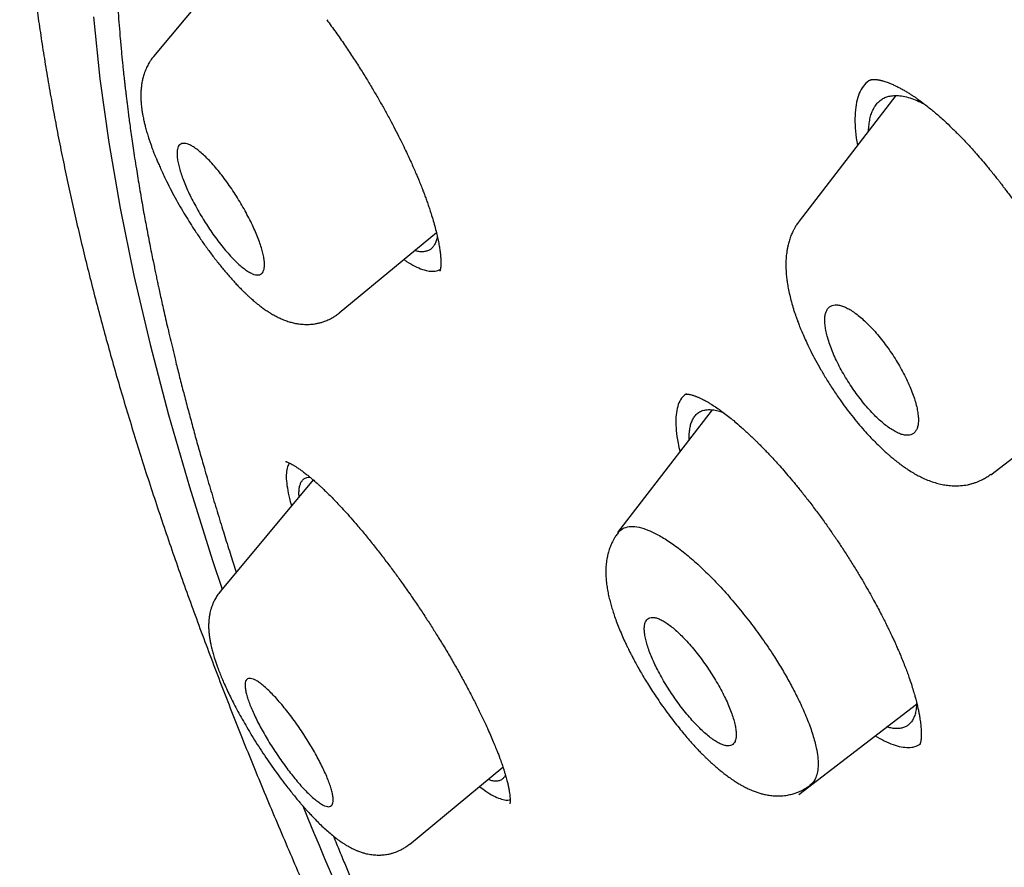
# Model space of a CAD drawing. Units: millimetres. Extents: x 8 to 592, y 12 to 565.
# Drawn here: x 449 to 460, y 207 to 217 of the extents above; entities that cross this region are included whole.
import ezdxf

# ---------------------------------------------------------------- set-up
doc = ezdxf.new("R2010")
doc.units = ezdxf.units.MM

msp = doc.modelspace()

# ---------------------------------------------------------------- linework, layer by layer
at = {"color": 7, "linetype": 'Continuous', "lineweight": 30}
for p, q in [((451.365, 217.715), (450.195, 216.308)), ((450.197, 216.306), (450.199, 216.309)), ((459.156, 215.836), (457.989, 214.321)), ((458.923, 215.734), (458.921, 215.731)), ((457.987, 214.316), (457.991, 214.32)), ((452.435, 213.211), (453.61, 214.182)), ((460.302, 211.258), (461.611, 212.262)), ((456.939, 212.041), (455.797, 210.559)), ((452.121, 211.198), (451.002, 209.853)), ((460.306, 211.266), (460.304, 211.264)), ((451.003, 209.845), (451.006, 209.849)), ((457.982, 207.397), (459.405, 208.488)), ((453.284, 206.793), (454.413, 207.728))]:
    msp.add_line(p, q, dxfattribs=at)
at = {"color": 7, "linetype": 'Continuous', "lineweight": 30, "flags": 128}
msp.add_lwpolyline([(449.47, 216.788), (449.548, 216.038), (449.656, 215.268), (449.793, 214.476), (449.958, 213.664), (450.153, 212.832), (450.376, 211.981), (450.628, 211.111), (450.908, 210.223), (451.023, 209.878)], dxfattribs=at)
at = {"color": 7, "linetype": 'Continuous', "lineweight": 30}
msp.add_arc((511.004, 231.298), 63.715, 202.16442, 207.11161, dxfattribs=at)
for points, knots in [([(451.529, 227.988), (451.529, 227.988), (451.529, 227.988), (451.491, 227.95), (451.392, 227.85), (451.267, 227.717), (451.139, 227.576), (451.015, 227.433), (450.894, 227.287), (450.775, 227.139), (450.66, 226.987), (450.547, 226.832), (450.438, 226.674), (450.331, 226.514), (450.227, 226.35), (450.126, 226.184), (450.028, 226.014), (449.933, 225.842), (449.841, 225.667), (449.752, 225.488), (449.666, 225.307), (449.583, 225.122), (449.504, 224.935), (449.427, 224.745), (449.353, 224.552), (449.283, 224.355), (449.216, 224.156), (449.152, 223.954), (449.092, 223.749), (449.034, 223.54), (448.98, 223.329), (448.929, 223.115), (448.882, 222.898), (448.838, 222.678), (448.797, 222.456), (448.76, 222.23), (448.727, 222.002), (448.696, 221.771), (448.669, 221.537), (448.646, 221.301), (448.626, 221.061), (448.61, 220.82), (448.597, 220.575), (448.588, 220.329), (448.582, 220.079), (448.58, 219.828), (448.581, 219.573), (448.586, 219.317), (448.594, 219.058), (448.606, 218.797), (448.621, 218.534), (448.639, 218.269), (448.662, 218.001), (448.687, 217.731), (448.716, 217.46), (448.749, 217.186), (448.784, 216.91), (448.824, 216.632), (448.866, 216.353), (448.912, 216.071), (448.962, 215.787), (449.014, 215.502), (449.07, 215.215), (449.13, 214.926), (449.192, 214.635), (449.258, 214.343), (449.327, 214.049), (449.399, 213.753), (449.475, 213.455), (449.553, 213.156), (449.635, 212.855), (449.72, 212.552), (449.808, 212.248), (449.9, 211.943), (449.994, 211.635), (450.091, 211.326), (450.192, 211.016), (450.296, 210.704), (450.402, 210.391), (450.512, 210.076), (450.625, 209.76), (450.741, 209.442), (450.86, 209.123), (450.981, 208.802), (451.106, 208.48), (451.234, 208.157), (451.364, 207.832), (451.498, 207.506), (451.635, 207.178), (451.774, 206.849), (451.916, 206.519), (452.061, 206.188), (452.209, 205.856), (452.36, 205.522), (452.514, 205.187), (452.671, 204.85), (452.83, 204.513), (452.992, 204.174), (453.157, 203.835), (453.325, 203.494), (453.495, 203.152), (453.669, 202.809), (453.845, 202.465), (453.982, 202.198), (454.062, 202.046), (454.082, 202.009)], [0, 0, 0, 0, 0.000005, 0.000064, 0.008997, 0.017972, 0.026954, 0.035946, 0.04495, 0.053969, 0.063006, 0.072062, 0.081141, 0.090244, 0.099374, 0.108533, 0.117723, 0.126947, 0.136204, 0.145498, 0.15483, 0.164202, 0.173613, 0.183066, 0.192562, 0.202099, 0.21168, 0.221305, 0.230972, 0.240683, 0.250437, 0.260232, 0.270068, 0.279945, 0.289861, 0.299814, 0.309804, 0.319828, 0.329885, 0.339973, 0.350091, 0.360236, 0.370406, 0.3806, 0.390816, 0.401051, 0.411304, 0.421574, 0.431858, 0.442154, 0.452461, 0.462778, 0.473104, 0.483435, 0.493773, 0.504114, 0.514459, 0.524806, 0.535155, 0.545503, 0.555852, 0.566199, 0.576544, 0.586887, 0.597227, 0.607564, 0.617897, 0.628226, 0.63855, 0.64887, 0.659186, 0.669496, 0.679802, 0.690102, 0.700397, 0.710687, 0.720971, 0.73125, 0.741523, 0.751791, 0.762054, 0.772311, 0.782563, 0.792809, 0.803051, 0.813287, 0.823518, 0.833745, 0.843966, 0.854182, 0.864394, 0.874601, 0.884804, 0.895002, 0.905196, 0.915386, 0.925572, 0.935753, 0.945931, 0.956105, 0.966275, 0.976442, 0.986605, 0.996765, 1, 1, 1, 1]), ([(452.034, 224.903), (452.028, 224.897), (452.015, 224.883), (451.995, 224.862), (451.972, 224.838), (451.948, 224.812), (451.922, 224.784), (451.893, 224.753), (451.863, 224.72), (451.832, 224.685), (451.735, 224.574), (451.641, 224.462), (451.552, 224.349), (451.525, 224.315), (451.499, 224.28), (451.472, 224.246), (451.446, 224.211), (451.421, 224.177), (451.397, 224.144), (451.374, 224.112), (451.352, 224.081), (451.332, 224.053), (451.315, 224.029), (451.302, 224.01), (451.293, 223.996), (451.285, 223.985), (451.278, 223.974), (451.268, 223.961), (451.257, 223.944), (451.244, 223.925), (451.229, 223.902), (451.212, 223.877), (451.194, 223.85), (451.135, 223.76), (451.057, 223.635), (450.962, 223.473), (450.887, 223.34), (450.832, 223.237), (450.795, 223.166), (450.775, 223.126), (450.755, 223.087), (450.735, 223.048), (450.716, 223.009), (450.698, 222.972), (450.682, 222.938), (450.668, 222.908), (450.656, 222.884), (450.646, 222.862), (450.638, 222.844), (450.63, 222.828), (450.622, 222.81), (450.611, 222.786), (450.598, 222.757), (450.583, 222.723), (450.566, 222.684), (450.548, 222.644), (450.531, 222.602), (450.513, 222.561), (450.496, 222.519), (450.478, 222.476), (450.448, 222.401), (450.407, 222.295), (450.357, 222.159), (450.31, 222.027), (450.267, 221.898), (450.226, 221.771), (450.195, 221.67), (450.173, 221.593), (450.158, 221.542), (450.144, 221.492), (450.131, 221.444), (450.119, 221.4), (450.11, 221.365), (450.102, 221.338), (450.097, 221.318), (450.092, 221.299), (450.087, 221.28), (450.082, 221.257), (450.074, 221.229), (450.066, 221.193), (450.055, 221.151), (450.044, 221.103), (450.031, 221.049), (450.013, 220.971), (449.992, 220.872), (449.968, 220.76), (449.948, 220.655), (449.929, 220.558), (449.913, 220.465), (449.897, 220.375), (449.883, 220.288), (449.869, 220.2), (449.856, 220.108), (449.842, 220.011), (449.831, 219.922), (449.821, 219.843), (449.813, 219.774), (449.805, 219.702), (449.797, 219.63), (449.79, 219.56), (449.784, 219.494), (449.778, 219.435), (449.774, 219.383), (449.77, 219.339), (449.767, 219.301), (449.764, 219.269), (449.762, 219.239), (449.76, 219.209), (449.758, 219.176), (449.755, 219.135), (449.751, 219.084), (449.748, 219.022), (449.744, 218.955), (449.74, 218.882), (449.737, 218.806), (449.733, 218.724), (449.73, 218.638), (449.727, 218.546), (449.725, 218.438), (449.723, 218.316), (449.722, 218.181), (449.722, 218.049), (449.723, 217.922), (449.725, 217.798), (449.727, 217.679), (449.731, 217.561), (449.735, 217.443), (449.74, 217.328), (449.745, 217.215), (449.751, 217.102), (449.759, 216.977), (449.768, 216.837), (449.78, 216.681), (449.794, 216.519), (449.806, 216.384), (449.816, 216.278), (449.823, 216.208), (449.83, 216.143), (449.836, 216.084), (449.842, 216.031), (449.847, 215.985), (449.852, 215.94), (449.858, 215.895), (449.864, 215.845), (449.87, 215.79), (449.878, 215.73), (449.886, 215.663), (449.895, 215.59), (449.906, 215.508), (449.919, 215.415), (449.934, 215.311), (449.95, 215.199), (449.968, 215.078), (449.987, 214.957), (450.007, 214.836), (450.026, 214.718), (450.046, 214.6), (450.066, 214.486), (450.086, 214.376), (450.107, 214.266), (450.128, 214.155), (450.149, 214.044), (450.169, 213.94), (450.188, 213.848), (450.205, 213.767), (450.219, 213.697), (450.233, 213.632), (450.246, 213.57), (450.26, 213.503), (450.277, 213.427), (450.296, 213.339), (450.317, 213.243), (450.341, 213.138), (450.368, 213.024), (450.396, 212.903), (450.427, 212.774), (450.463, 212.625), (450.505, 212.456), (450.553, 212.269), (450.603, 212.079), (450.654, 211.889), (450.706, 211.697), (450.76, 211.505), (450.809, 211.335), (450.851, 211.188), (450.888, 211.065), (450.925, 210.941), (450.963, 210.816), (451.001, 210.692), (451.038, 210.572), (451.074, 210.455), (451.11, 210.342), (451.145, 210.234), (451.172, 210.149), (451.188, 210.099), (451.194, 210.083)], [0, 0, 0, 0, 0.001771, 0.003884, 0.006341, 0.009141, 0.012286, 0.015711, 0.019468, 0.023531, 0.027649, 0.057013, 0.060678, 0.064341, 0.068003, 0.071663, 0.075323, 0.078972, 0.082395, 0.085498, 0.088944, 0.091884, 0.094318, 0.096245, 0.097665, 0.098491, 0.09958, 0.10096, 0.102632, 0.104596, 0.106808, 0.109302, 0.112078, 0.114986, 0.135833, 0.1483, 0.160759, 0.17286, 0.176471, 0.180043, 0.183576, 0.187069, 0.190522, 0.193921, 0.197023, 0.199533, 0.201724, 0.203595, 0.205147, 0.206419, 0.207858, 0.209971, 0.212505, 0.215461, 0.218838, 0.222636, 0.225915, 0.229455, 0.233118, 0.236739, 0.240315, 0.252088, 0.26336, 0.274133, 0.284421, 0.294531, 0.304586, 0.308583, 0.312572, 0.316552, 0.320409, 0.323778, 0.326628, 0.328504, 0.33006, 0.331334, 0.33277, 0.3345, 0.336523, 0.339338, 0.342575, 0.346234, 0.350315, 0.354818, 0.363812, 0.372399, 0.379852, 0.386968, 0.393748, 0.400191, 0.406348, 0.412582, 0.419119, 0.425958, 0.4331, 0.437802, 0.442626, 0.447572, 0.452643, 0.457573, 0.46207, 0.466132, 0.46976, 0.472646, 0.475182, 0.477366, 0.479237, 0.481215, 0.483413, 0.485832, 0.489588, 0.493741, 0.498218, 0.503018, 0.508141, 0.513488, 0.519147, 0.525118, 0.531401, 0.540247, 0.548966, 0.557378, 0.565482, 0.573277, 0.580764, 0.587941, 0.59548, 0.602644, 0.609452, 0.616301, 0.62335, 0.632441, 0.641843, 0.651557, 0.661582, 0.666098, 0.670282, 0.674106, 0.677569, 0.680673, 0.683416, 0.685799, 0.68848, 0.691387, 0.694585, 0.698074, 0.70191, 0.706127, 0.710723, 0.716218, 0.722172, 0.728585, 0.735456, 0.742786, 0.749243, 0.756004, 0.762671, 0.769053, 0.775151, 0.780965, 0.787453, 0.793549, 0.799252, 0.804563, 0.808648, 0.812466, 0.816018, 0.819303, 0.822479, 0.826904, 0.83164, 0.836689, 0.842444, 0.848556, 0.855027, 0.861855, 0.869041, 0.87872, 0.888613, 0.898506, 0.908399, 0.918293, 0.928187, 0.938083, 0.944381, 0.95068, 0.95698, 0.963281, 0.969582, 0.97568, 0.981399, 0.987252, 0.992646, 0.99758, 1, 1, 1, 1]), ([(452.286, 216.751), (452.323, 216.701), (452.395, 216.603), (452.499, 216.453), (452.597, 216.306), (452.689, 216.163), (452.775, 216.025), (452.854, 215.893), (452.927, 215.767), (452.996, 215.643), (453.062, 215.522), (453.123, 215.405), (453.178, 215.297), (453.225, 215.2), (453.267, 215.112), (453.302, 215.035), (453.334, 214.965), (453.36, 214.903), (453.382, 214.851), (453.399, 214.81), (453.412, 214.778), (453.423, 214.751), (453.435, 214.721), (453.449, 214.683), (453.467, 214.638), (453.486, 214.585), (453.506, 214.528), (453.526, 214.47), (453.548, 214.402), (453.572, 214.324), (453.596, 214.24), (453.615, 214.161), (453.631, 214.089), (453.644, 214.023), (453.653, 213.965), (453.659, 213.913), (453.662, 213.873), (453.664, 213.843), (453.664, 213.82), (453.664, 213.799), (453.663, 213.781), (453.662, 213.766), (453.66, 213.755), (453.659, 213.746), (453.657, 213.738), (453.656, 213.73), (453.654, 213.724), (453.652, 213.72), (453.651, 213.717), (453.651, 213.717), (453.651, 213.717)], [0, 0, 0, 0, 0.043348, 0.084919, 0.124691, 0.162641, 0.198752, 0.233012, 0.265416, 0.295961, 0.328598, 0.358816, 0.386624, 0.412028, 0.435032, 0.455634, 0.4738, 0.491248, 0.505642, 0.516987, 0.525286, 0.531876, 0.540259, 0.550614, 0.56428, 0.580181, 0.597147, 0.614912, 0.633472, 0.661188, 0.690029, 0.718015, 0.744917, 0.770739, 0.795469, 0.81908, 0.842031, 0.855805, 0.870177, 0.885021, 0.898676, 0.910623, 0.920878, 0.93135, 0.941832, 0.954324, 0.967509, 0.979932, 0.991602, 1, 1, 1, 1]), ([(450.196, 216.309), (450.187, 216.297), (450.169, 216.275), (450.148, 216.243), (450.131, 216.214), (450.118, 216.188), (450.1, 216.149), (450.082, 216.102), (450.066, 216.047), (450.055, 215.995), (450.048, 215.944), (450.044, 215.895), (450.042, 215.848), (450.043, 215.808), (450.044, 215.774), (450.046, 215.742), (450.049, 215.707), (450.054, 215.666), (450.061, 215.622), (450.069, 215.581), (450.077, 215.541), (450.087, 215.498), (450.1, 215.446), (450.116, 215.388), (450.133, 215.332), (450.15, 215.282), (450.165, 215.24), (450.179, 215.201), (450.191, 215.169), (450.2, 215.145), (450.208, 215.125), (450.218, 215.101), (450.231, 215.068), (450.251, 215.023), (450.275, 214.968), (450.304, 214.904), (450.344, 214.819), (450.395, 214.718), (450.455, 214.604), (450.516, 214.495), (450.577, 214.392), (450.637, 214.295), (450.702, 214.194), (450.773, 214.088), (450.852, 213.978), (450.933, 213.869), (451.016, 213.765), (451.086, 213.681), (451.142, 213.618), (451.184, 213.572), (451.224, 213.529), (451.26, 213.493), (451.291, 213.463), (451.318, 213.436), (451.347, 213.409), (451.381, 213.379), (451.416, 213.348), (451.453, 213.318), (451.491, 213.288), (451.534, 213.257), (451.573, 213.231), (451.607, 213.21), (451.631, 213.195), (451.654, 213.183), (451.684, 213.166), (451.724, 213.146), (451.776, 213.124), (451.829, 213.106), (451.883, 213.091), (451.94, 213.08), (452.004, 213.073), (452.073, 213.072), (452.135, 213.078), (452.184, 213.088), (452.223, 213.098), (452.257, 213.109), (452.288, 213.121), (452.318, 213.134), (452.353, 213.153), (452.394, 213.178), (452.421, 213.199), (452.435, 213.21)], [0, 0, 0, 0, 0.010184, 0.018853, 0.025497, 0.03199, 0.039151, 0.054536, 0.067313, 0.080347, 0.093619, 0.106553, 0.118701, 0.129763, 0.137594, 0.145631, 0.154458, 0.165298, 0.17774, 0.188386, 0.19678, 0.208152, 0.220753, 0.235219, 0.250498, 0.260465, 0.270455, 0.279893, 0.287245, 0.292445, 0.296134, 0.300653, 0.30874, 0.318873, 0.331045, 0.345248, 0.36093, 0.386391, 0.410759, 0.43405, 0.456282, 0.477472, 0.498107, 0.523339, 0.549156, 0.575601, 0.602687, 0.628996, 0.64302, 0.656535, 0.669544, 0.681641, 0.6913, 0.699054, 0.708106, 0.718757, 0.731238, 0.741764, 0.753728, 0.767164, 0.781692, 0.7913, 0.798663, 0.804685, 0.811419, 0.825277, 0.840139, 0.85517, 0.868211, 0.882367, 0.897695, 0.913956, 0.930231, 0.939748, 0.947878, 0.956735, 0.962582, 0.969418, 0.977982, 0.988207, 1, 1, 1, 1]), ([(458.851, 216.025), (458.843, 216.021), (458.808, 216.004), (458.761, 215.952), (458.711, 215.867), (458.678, 215.759), (458.661, 215.632), (458.66, 215.486), (458.671, 215.354), (458.688, 215.265), (458.694, 215.236)], [0, 0, 0, 0, 0.042712, 0.189034, 0.334853, 0.481805, 0.631487, 0.780269, 0.927, 1, 1, 1, 1]), ([(458.845, 216.025), (458.845, 216.025), (458.845, 216.025), (458.846, 216.026), (458.848, 216.026), (458.852, 216.028), (458.855, 216.028), (458.859, 216.029), (458.863, 216.03), (458.868, 216.031), (458.874, 216.031), (458.881, 216.032), (458.889, 216.032), (458.899, 216.032), (458.909, 216.031), (458.92, 216.03), (458.929, 216.029), (458.938, 216.027), (458.947, 216.026), (458.958, 216.024), (458.969, 216.021), (458.979, 216.019), (458.988, 216.017), (459.001, 216.013), (459.022, 216.007), (459.053, 215.996), (459.09, 215.982), (459.133, 215.963), (459.178, 215.941), (459.222, 215.918), (459.263, 215.895), (459.303, 215.871), (459.339, 215.848), (459.374, 215.825), (459.408, 215.801), (459.461, 215.763), (459.536, 215.707), (459.635, 215.625), (459.734, 215.538), (459.829, 215.447), (459.92, 215.357), (460.015, 215.258), (460.101, 215.162), (460.179, 215.074), (460.241, 215), (460.297, 214.933), (460.342, 214.877), (460.377, 214.833), (460.4, 214.803), (460.414, 214.785), (460.422, 214.775), (460.432, 214.762), (460.448, 214.74), (460.474, 214.707), (460.507, 214.662), (460.548, 214.607), (460.597, 214.54), (460.653, 214.46), (460.715, 214.369), (460.784, 214.266), (460.831, 214.192), (460.856, 214.153)], [0, 0, 0, 0, 0.017888, 0.0328107, 0.0447392, 0.0543398, 0.0640715, 0.074159, 0.0839926, 0.0940304, 0.1042346, 0.1146072, 0.1262488, 0.1364989, 0.1483273, 0.159251, 0.1679917, 0.1750987, 0.1823844, 0.1899891, 0.1999047, 0.2072277, 0.2126504, 0.2186282, 0.2333373, 0.2512421, 0.2722991, 0.2958227, 0.321634, 0.3414811, 0.3621514, 0.3810242, 0.3975606, 0.4121056, 0.426782, 0.4419424, 0.4791924, 0.5191011, 0.5615338, 0.5949236, 0.6296645, 0.665762, 0.703215, 0.7289354, 0.7540197, 0.775353, 0.7927719, 0.8062679, 0.8158362, 0.8204332, 0.8220813, 0.8250809, 0.8318574, 0.8418068, 0.8549279, 0.8712181, 0.8906736, 0.9132882, 0.9390539, 0.9679611, 1, 1, 1, 1]), ([(458.826, 215.408), (458.826, 215.414), (458.826, 215.448), (458.833, 215.503), (458.845, 215.572), (458.864, 215.633), (458.889, 215.687), (458.92, 215.734), (458.956, 215.771), (458.998, 215.801), (459.045, 215.822), (459.101, 215.835), (459.167, 215.839), (459.242, 215.831), (459.324, 215.81), (459.409, 215.779), (459.47, 215.748), (459.499, 215.734)], [0, 0, 0, 0, 0.014771, 0.081147, 0.147078, 0.212867, 0.279814, 0.346024, 0.411798, 0.477438, 0.543252, 0.609545, 0.688667, 0.767396, 0.846249, 0.925741, 1, 1, 1, 1]), ([(450.913, 214.164), (450.895, 214.19), (450.859, 214.242), (450.806, 214.324), (450.754, 214.41), (450.704, 214.499), (450.658, 214.586), (450.616, 214.672), (450.58, 214.755), (450.548, 214.834), (450.522, 214.908), (450.502, 214.978), (450.488, 215.041), (450.48, 215.098), (450.478, 215.147), (450.482, 215.189), (450.494, 215.221), (450.511, 215.244), (450.535, 215.258), (450.566, 215.261), (450.602, 215.254), (450.644, 215.237), (450.691, 215.209), (450.742, 215.171), (450.797, 215.123), (450.855, 215.067), (450.914, 215.003), (450.975, 214.932), (451.035, 214.855), (451.095, 214.773), (451.153, 214.688), (451.209, 214.601), (451.263, 214.513), (451.312, 214.424), (451.358, 214.337), (451.399, 214.252), (451.436, 214.169), (451.467, 214.09), (451.492, 214.016), (451.512, 213.947), (451.526, 213.884), (451.534, 213.828), (451.535, 213.779), (451.53, 213.738), (451.518, 213.706), (451.5, 213.684), (451.476, 213.671), (451.445, 213.668), (451.408, 213.676), (451.366, 213.694), (451.318, 213.723), (451.267, 213.761), (451.212, 213.809), (451.154, 213.866), (451.095, 213.931), (451.034, 214.003), (450.973, 214.08), (450.933, 214.136), (450.913, 214.164)], [0, 0, 0, 0, 0.016825, 0.033649, 0.051435, 0.069273, 0.087057, 0.10441, 0.121815, 0.139166, 0.156309, 0.173504, 0.190645, 0.207889, 0.225189, 0.242433, 0.260065, 0.277756, 0.29539, 0.313534, 0.331741, 0.349888, 0.368431, 0.387037, 0.405582, 0.424219, 0.442916, 0.461553, 0.479946, 0.498396, 0.516789, 0.534727, 0.552718, 0.570655, 0.588125, 0.605648, 0.623116, 0.640294, 0.657524, 0.674701, 0.691881, 0.709115, 0.726294, 0.743783, 0.76133, 0.778819, 0.796804, 0.81485, 0.832837, 0.85128, 0.869787, 0.888233, 0.906843, 0.925515, 0.944126, 0.962731, 0.981395, 1, 1, 1, 1]), ([(457.987, 214.316), (457.977, 214.303), (457.958, 214.278), (457.936, 214.242), (457.919, 214.211), (457.906, 214.184), (457.894, 214.158), (457.88, 214.122), (457.865, 214.077), (457.852, 214.027), (457.843, 213.982), (457.837, 213.943), (457.832, 213.904), (457.829, 213.867), (457.827, 213.827), (457.827, 213.773), (457.829, 213.709), (457.836, 213.64), (457.844, 213.576), (457.856, 213.506), (457.873, 213.428), (457.894, 213.345), (457.914, 213.275), (457.931, 213.22), (457.944, 213.183), (457.954, 213.154), (457.962, 213.131), (457.97, 213.111), (457.979, 213.088), (457.992, 213.052), (458.013, 213), (458.044, 212.929), (458.082, 212.844), (458.129, 212.747), (458.185, 212.64), (458.248, 212.528), (458.318, 212.41), (458.396, 212.287), (458.474, 212.172), (458.551, 212.066), (458.624, 211.971), (458.698, 211.879), (458.77, 211.796), (458.837, 211.723), (458.897, 211.66), (458.951, 211.607), (458.997, 211.563), (459.035, 211.528), (459.067, 211.5), (459.094, 211.477), (459.119, 211.455), (459.144, 211.435), (459.172, 211.413), (459.203, 211.389), (459.24, 211.362), (459.28, 211.335), (459.327, 211.303), (459.38, 211.271), (459.44, 211.238), (459.504, 211.207), (459.573, 211.179), (459.644, 211.157), (459.709, 211.141), (459.781, 211.129), (459.856, 211.123), (459.937, 211.125), (460.006, 211.134), (460.059, 211.146), (460.095, 211.157), (460.13, 211.169), (460.166, 211.183), (460.206, 211.202), (460.254, 211.229), (460.287, 211.252), (460.304, 211.265)], [0, 0, 0, 0, 0.011602, 0.021285, 0.02904, 0.035713, 0.04221, 0.048531, 0.062693, 0.075988, 0.085857, 0.095601, 0.105225, 0.114435, 0.123499, 0.134494, 0.155058, 0.170064, 0.184754, 0.201359, 0.220576, 0.240016, 0.258794, 0.268619, 0.277196, 0.283698, 0.288162, 0.292377, 0.29744, 0.303348, 0.316365, 0.332193, 0.35025, 0.372003, 0.395037, 0.41937, 0.44502, 0.472006, 0.500353, 0.52253, 0.54551, 0.568847, 0.590527, 0.610286, 0.628123, 0.644034, 0.658012, 0.66889, 0.67821, 0.685967, 0.692583, 0.700303, 0.707416, 0.716169, 0.726851, 0.738754, 0.750056, 0.766998, 0.782888, 0.799442, 0.818466, 0.837226, 0.854499, 0.870143, 0.888889, 0.908406, 0.928508, 0.937316, 0.946201, 0.954789, 0.962966, 0.972528, 0.985087, 1, 1, 1, 1]), ([(453.619, 214.141), (453.618, 214.129), (453.613, 214.098), (453.599, 214.058), (453.578, 214.02), (453.553, 213.99), (453.522, 213.968), (453.485, 213.954), (453.444, 213.949), (453.398, 213.95), (453.363, 213.959), (453.346, 213.964)], [0, 0, 0, 0, 0.075344, 0.190329, 0.304335, 0.418111, 0.532206, 0.647164, 0.76352, 0.881786, 1, 1, 1, 1]), ([(453.217, 213.857), (453.228, 213.85), (453.275, 213.816), (453.351, 213.775), (453.443, 213.734), (453.526, 213.715), (453.598, 213.713), (453.637, 213.728), (453.657, 213.736)], [0, 0, 0, 0, 0.057299, 0.245345, 0.435173, 0.623694, 0.812696, 1, 1, 1, 1]), ([(458.31, 213.002), (458.315, 212.979), (458.326, 212.931), (458.35, 212.852), (458.38, 212.768), (458.417, 212.681), (458.46, 212.591), (458.508, 212.501), (458.561, 212.411), (458.618, 212.323), (458.677, 212.238), (458.738, 212.156), (458.801, 212.08), (458.864, 212.01), (458.927, 211.946), (458.989, 211.89), (459.049, 211.842), (459.107, 211.802), (459.162, 211.77), (459.212, 211.748), (459.259, 211.736), (459.301, 211.733), (459.338, 211.739), (459.369, 211.755), (459.394, 211.781), (459.412, 211.816), (459.424, 211.86), (459.428, 211.913), (459.425, 211.974), (459.415, 212.042), (459.398, 212.116), (459.373, 212.197), (459.342, 212.281), (459.304, 212.369), (459.261, 212.459), (459.212, 212.549), (459.159, 212.639), (459.103, 212.727), (459.043, 212.812), (458.982, 212.893), (458.919, 212.969), (458.856, 213.038), (458.793, 213.102), (458.731, 213.157), (458.671, 213.205), (458.614, 213.245), (458.559, 213.275), (458.509, 213.297), (458.462, 213.309), (458.421, 213.311), (458.384, 213.304), (458.354, 213.287), (458.329, 213.261), (458.311, 213.226), (458.3, 213.182), (458.296, 213.129), (458.299, 213.07), (458.306, 213.025), (458.31, 213.002)], [0, 0, 0, 0, 0.017763, 0.035526, 0.053897, 0.072329, 0.090701, 0.109054, 0.127465, 0.145818, 0.163945, 0.182128, 0.200255, 0.218056, 0.23591, 0.25371, 0.271222, 0.288787, 0.306298, 0.323678, 0.341112, 0.358491, 0.375953, 0.393471, 0.410932, 0.428662, 0.446451, 0.464181, 0.482252, 0.500383, 0.518456, 0.536784, 0.555174, 0.573504, 0.591888, 0.610331, 0.628715, 0.646931, 0.665203, 0.683418, 0.701323, 0.719283, 0.737188, 0.754777, 0.77242, 0.790009, 0.807407, 0.824859, 0.842256, 0.859668, 0.877136, 0.894547, 0.912108, 0.929726, 0.947287, 0.964839, 0.982447, 1, 1, 1, 1]), ([(456.629, 212.236), (456.612, 212.224), (456.574, 212.197), (456.535, 212.129), (456.507, 212.037), (456.496, 211.925), (456.502, 211.793), (456.519, 211.663), (456.541, 211.571), (456.549, 211.535)], [0, 0, 0, 0, 0.126757, 0.281073, 0.436468, 0.591049, 0.7451, 0.900347, 1, 1, 1, 1]), ([(456.619, 212.231), (456.619, 212.231), (456.619, 212.231), (456.619, 212.231), (456.621, 212.232), (456.63, 212.232), (456.644, 212.231), (456.664, 212.228), (456.683, 212.224), (456.701, 212.219), (456.714, 212.215), (456.728, 212.21), (456.742, 212.205), (456.757, 212.199), (456.77, 212.194), (456.785, 212.187), (456.801, 212.18), (456.821, 212.17), (456.845, 212.158), (456.873, 212.143), (456.903, 212.125), (456.943, 212.1), (456.993, 212.068), (457.056, 212.023), (457.118, 211.976), (457.181, 211.925), (457.24, 211.876), (457.295, 211.828), (457.343, 211.784), (457.386, 211.744), (457.421, 211.711), (457.449, 211.684), (457.47, 211.663), (457.484, 211.65), (457.494, 211.639), (457.508, 211.625), (457.529, 211.604), (457.558, 211.574), (457.594, 211.538), (457.635, 211.494), (457.684, 211.441), (457.74, 211.38), (457.803, 211.309), (457.872, 211.228), (457.947, 211.138), (458.029, 211.037), (458.086, 210.964), (458.115, 210.926)], [0, 0, 0, 0, 0.008371, 0.017651, 0.046075, 0.076491, 0.109825, 0.14021, 0.171794, 0.186187, 0.200544, 0.214637, 0.228462, 0.241568, 0.253604, 0.264672, 0.27814, 0.293618, 0.312304, 0.332615, 0.35358, 0.374304, 0.413258, 0.449877, 0.488617, 0.524259, 0.55676, 0.586079, 0.611884, 0.633964, 0.652303, 0.666891, 0.67772, 0.684785, 0.687635, 0.694241, 0.705203, 0.720522, 0.737953, 0.758888, 0.783327, 0.81127, 0.842713, 0.876998, 0.914646, 0.955649, 1, 1, 1, 1]), ([(456.662, 211.681), (456.661, 211.7), (456.66, 211.743), (456.666, 211.803), (456.677, 211.861), (456.695, 211.912), (456.72, 211.957), (456.753, 211.996), (456.796, 212.025), (456.848, 212.041), (456.907, 212.046), (456.973, 212.039), (457.03, 212.025), (457.067, 212.011), (457.077, 212.007)], [0, 0, 0, 0, 0.061643, 0.141668, 0.221532, 0.301606, 0.382263, 0.478529, 0.574317, 0.670255, 0.766971, 0.865078, 0.96255, 1, 1, 1, 1]), ([(451.789, 211.418), (451.789, 211.418), (451.789, 211.418), (451.791, 211.418), (451.798, 211.416), (451.811, 211.411), (451.83, 211.403), (451.855, 211.391), (451.882, 211.375), (451.911, 211.357), (451.942, 211.337), (451.978, 211.312), (452.016, 211.283), (452.054, 211.253), (452.088, 211.225), (452.115, 211.202), (452.135, 211.185), (452.149, 211.173), (452.162, 211.161), (452.18, 211.145), (452.205, 211.123), (452.235, 211.094), (452.272, 211.059), (452.315, 211.017), (452.365, 210.967), (452.423, 210.907), (452.487, 210.838), (452.559, 210.758), (452.611, 210.699), (452.637, 210.668)], [0, 0, 0, 0, 0.00446, 0.037501, 0.072418, 0.110617, 0.15411, 0.203359, 0.250567, 0.292622, 0.333138, 0.379337, 0.424357, 0.466691, 0.502231, 0.530705, 0.55209, 0.56071, 0.573478, 0.591666, 0.615281, 0.64433, 0.678816, 0.718744, 0.764116, 0.81493, 0.871182, 0.932871, 1, 1, 1, 1]), ([(451.835, 211.4), (451.827, 211.386), (451.808, 211.354), (451.797, 211.281), (451.797, 211.186), (451.814, 211.07), (451.836, 210.97), (451.856, 210.903), (451.862, 210.886)], [0, 0, 0, 0, 0.156635, 0.355109, 0.549598, 0.74227, 0.935352, 1, 1, 1, 1]), ([(451.953, 210.996), (451.952, 211.004), (451.95, 211.033), (451.952, 211.074), (451.958, 211.119), (451.97, 211.156), (451.988, 211.187), (452.012, 211.21), (452.043, 211.227), (452.07, 211.229), (452.083, 211.23)], [0, 0, 0, 0, 0.052056, 0.1806904, 0.3093924, 0.4387652, 0.5694029, 0.7018824, 0.8589915, 1, 1, 1, 1]), ([(458.116, 210.925), (458.147, 210.884), (458.209, 210.803), (458.298, 210.681), (458.381, 210.563), (458.459, 210.448), (458.537, 210.33), (458.614, 210.209), (458.69, 210.086), (458.758, 209.972), (458.819, 209.867), (458.873, 209.77), (458.92, 209.683), (458.961, 209.605), (458.997, 209.536), (459.027, 209.476), (459.052, 209.425), (459.073, 209.383), (459.09, 209.347), (459.105, 209.317), (459.118, 209.289), (459.129, 209.264), (459.143, 209.234), (459.16, 209.195), (459.182, 209.146), (459.208, 209.086), (459.236, 209.017), (459.264, 208.946), (459.29, 208.878), (459.316, 208.806), (459.341, 208.731), (459.364, 208.658), (459.381, 208.599), (459.394, 208.552), (459.403, 208.515), (459.411, 208.484), (459.418, 208.454), (459.424, 208.427), (459.429, 208.402), (459.434, 208.377), (459.439, 208.352), (459.444, 208.323), (459.449, 208.289), (459.453, 208.254), (459.457, 208.22), (459.459, 208.19), (459.461, 208.155), (459.461, 208.117), (459.46, 208.08), (459.457, 208.05), (459.453, 208.03), (459.45, 208.018), (459.448, 208.01), (459.446, 208.004), (459.444, 207.999), (459.443, 207.997), (459.443, 207.996), (459.443, 207.996), (459.443, 207.996)], [0, 0, 0, 0, 0.035253, 0.068957, 0.101135, 0.1318, 0.160965, 0.195319, 0.22735, 0.257064, 0.284467, 0.309562, 0.332352, 0.352836, 0.371014, 0.386885, 0.400446, 0.411694, 0.420626, 0.429437, 0.436748, 0.442984, 0.450255, 0.461302, 0.475003, 0.491961, 0.512161, 0.533845, 0.554173, 0.573114, 0.600091, 0.623681, 0.643902, 0.658807, 0.671198, 0.68238, 0.693032, 0.703154, 0.712747, 0.72205, 0.731441, 0.743419, 0.75797, 0.774352, 0.790076, 0.804943, 0.818956, 0.84447, 0.868159, 0.890709, 0.913759, 0.926511, 0.93916, 0.952436, 0.966484, 0.979862, 0.996332, 1, 1, 1, 1]), ([(452.637, 210.668), (452.671, 210.629), (452.736, 210.552), (452.834, 210.431), (452.93, 210.309), (453.023, 210.187), (453.113, 210.066), (453.205, 209.939), (453.298, 209.807), (453.391, 209.67), (453.478, 209.538), (453.56, 209.411), (453.642, 209.281), (453.725, 209.144), (453.81, 209), (453.891, 208.857), (453.969, 208.715), (454.042, 208.575), (454.112, 208.438), (454.176, 208.305), (454.229, 208.19), (454.271, 208.093), (454.303, 208.018), (454.33, 207.952), (454.352, 207.897), (454.369, 207.852), (454.38, 207.821), (454.388, 207.8), (454.393, 207.786), (454.399, 207.768), (454.407, 207.745), (454.417, 207.716), (454.428, 207.681), (454.442, 207.635), (454.457, 207.583), (454.47, 207.532), (454.479, 207.489), (454.487, 207.45), (454.492, 207.414), (454.496, 207.386), (454.498, 207.364), (454.499, 207.347), (454.499, 207.33), (454.499, 207.313), (454.498, 207.299), (454.497, 207.289), (454.496, 207.284), (454.496, 207.284), (454.496, 207.284)], [0, 0, 0, 0, 0.034968, 0.068913, 0.101823, 0.133683, 0.164482, 0.19421, 0.228462, 0.26116, 0.292307, 0.321909, 0.349976, 0.383525, 0.417046, 0.450554, 0.484043, 0.517517, 0.550974, 0.584408, 0.617815, 0.640065, 0.660879, 0.679168, 0.694941, 0.708205, 0.718966, 0.723244, 0.727088, 0.732426, 0.739869, 0.749413, 0.761051, 0.774457, 0.797431, 0.817305, 0.834095, 0.85245, 0.870307, 0.888137, 0.899081, 0.910931, 0.924662, 0.940273, 0.958734, 0.975084, 0.98928, 1, 1, 1, 1]), ([(455.803, 210.554), (455.807, 210.56), (455.824, 210.59), (455.875, 210.619), (455.955, 210.639), (456.054, 210.629), (456.17, 210.591), (456.299, 210.527), (456.439, 210.44), (456.588, 210.329), (456.743, 210.198), (456.902, 210.047), (457.062, 209.879), (457.221, 209.697), (457.377, 209.504), (457.526, 209.303), (457.656, 209.114), (457.764, 208.941), (457.854, 208.786), (457.937, 208.633), (457.984, 208.535), (458.007, 208.486)], [0, 0, 0, 0, 0.014598, 0.072606, 0.130288, 0.187629, 0.245209, 0.303105, 0.361157, 0.419167, 0.47696, 0.534488, 0.59214, 0.65001, 0.708047, 0.766188, 0.824407, 0.868169, 0.912026, 0.955978, 1, 1, 1, 1]), ([(455.802, 210.557), (455.792, 210.543), (455.773, 210.518), (455.751, 210.481), (455.734, 210.45), (455.721, 210.422), (455.71, 210.395), (455.696, 210.358), (455.682, 210.313), (455.668, 210.251), (455.658, 210.185), (455.653, 210.113), (455.654, 210.044), (455.659, 209.971), (455.668, 209.904), (455.68, 209.833), (455.696, 209.764), (455.714, 209.697), (455.733, 209.63), (455.755, 209.562), (455.781, 209.489), (455.812, 209.41), (455.846, 209.328), (455.877, 209.258), (455.903, 209.203), (455.921, 209.166), (455.935, 209.137), (455.946, 209.114), (455.961, 209.086), (455.98, 209.048), (456.008, 208.996), (456.043, 208.932), (456.082, 208.864), (456.124, 208.792), (456.169, 208.719), (456.221, 208.638), (456.278, 208.552), (456.341, 208.46), (456.408, 208.368), (456.474, 208.281), (456.536, 208.203), (456.593, 208.133), (456.649, 208.068), (456.702, 208.008), (456.751, 207.954), (456.792, 207.911), (456.822, 207.881), (456.843, 207.861), (456.857, 207.847), (456.871, 207.833), (456.891, 207.815), (456.917, 207.789), (456.949, 207.761), (456.986, 207.729), (457.025, 207.695), (457.069, 207.66), (457.116, 207.623), (457.158, 207.593), (457.192, 207.57), (457.215, 207.555), (457.233, 207.544), (457.251, 207.532), (457.276, 207.518), (457.309, 207.499), (457.35, 207.477), (457.396, 207.456), (457.442, 207.436), (457.489, 207.42), (457.535, 207.406), (457.585, 207.394), (457.642, 207.384), (457.707, 207.379), (457.776, 207.38), (457.841, 207.388), (457.9, 207.401), (457.949, 207.416), (457.985, 207.43), (458.011, 207.442), (458.031, 207.452), (458.056, 207.466), (458.087, 207.485), (458.109, 207.501), (458.12, 207.51)], [0, 0, 0, 0, 0.011897, 0.021882, 0.029939, 0.036857, 0.043726, 0.050552, 0.065229, 0.078136, 0.097083, 0.115311, 0.133071, 0.149335, 0.168668, 0.186015, 0.203091, 0.220181, 0.235878, 0.251775, 0.26898, 0.288018, 0.306885, 0.324928, 0.335339, 0.343684, 0.34992, 0.35431, 0.359288, 0.368409, 0.379938, 0.393881, 0.410221, 0.425012, 0.441333, 0.459192, 0.478599, 0.499566, 0.521689, 0.542582, 0.561857, 0.579509, 0.595534, 0.61327, 0.628445, 0.641025, 0.650999, 0.656016, 0.659966, 0.663479, 0.669221, 0.6775, 0.687796, 0.697809, 0.710687, 0.723318, 0.737548, 0.753371, 0.761579, 0.768379, 0.773761, 0.778437, 0.784535, 0.794914, 0.807644, 0.819751, 0.83403, 0.846442, 0.858149, 0.870086, 0.884742, 0.899968, 0.915728, 0.93236, 0.945058, 0.956674, 0.966802, 0.970987, 0.975702, 0.982129, 0.990244, 1, 1, 1, 1]), ([(451.001, 209.848), (450.989, 209.832), (450.965, 209.801), (450.937, 209.755), (450.917, 209.714), (450.902, 209.676), (450.89, 209.641), (450.88, 209.607), (450.872, 209.571), (450.866, 209.53), (450.862, 209.487), (450.86, 209.44), (450.861, 209.392), (450.865, 209.341), (450.871, 209.291), (450.879, 209.246), (450.887, 209.206), (450.895, 209.171), (450.902, 209.141), (450.91, 209.112), (450.919, 209.082), (450.929, 209.047), (450.943, 209.005), (450.958, 208.96), (450.974, 208.917), (450.991, 208.872), (451.013, 208.817), (451.042, 208.749), (451.075, 208.675), (451.113, 208.596), (451.155, 208.512), (451.201, 208.423), (451.252, 208.33), (451.308, 208.233), (451.367, 208.132), (451.432, 208.028), (451.499, 207.923), (451.57, 207.817), (451.642, 207.712), (451.717, 207.609), (451.783, 207.521), (451.84, 207.449), (451.884, 207.394), (451.924, 207.345), (451.959, 207.304), (451.987, 207.272), (452.013, 207.242), (452.041, 207.21), (452.074, 207.174), (452.112, 207.134), (452.15, 207.094), (452.193, 207.05), (452.242, 207.003), (452.298, 206.953), (452.343, 206.914), (452.377, 206.887), (452.398, 206.87), (452.416, 206.856), (452.433, 206.844), (452.451, 206.832), (452.472, 206.817), (452.498, 206.8), (452.525, 206.783), (452.552, 206.768), (452.579, 206.753), (452.607, 206.739), (452.637, 206.725), (452.673, 206.711), (452.711, 206.698), (452.747, 206.687), (452.782, 206.679), (452.816, 206.673), (452.847, 206.669), (452.878, 206.667), (452.917, 206.666), (452.957, 206.667), (452.993, 206.671), (453.021, 206.676), (453.044, 206.68), (453.062, 206.685), (453.081, 206.69), (453.103, 206.697), (453.131, 206.707), (453.164, 206.721), (453.202, 206.741), (453.244, 206.766), (453.271, 206.787), (453.285, 206.798)], [0, 0, 0, 0, 0.013648, 0.025498, 0.035504, 0.043733, 0.052796, 0.060514, 0.068528, 0.078956, 0.090269, 0.101439, 0.113983, 0.128764, 0.141871, 0.154936, 0.165969, 0.174985, 0.183001, 0.190762, 0.198276, 0.207538, 0.218916, 0.231873, 0.242869, 0.25128, 0.266423, 0.283352, 0.301109, 0.319655, 0.338973, 0.358988, 0.379711, 0.401157, 0.423336, 0.446256, 0.469764, 0.493531, 0.51757, 0.54191, 0.566555, 0.581478, 0.596271, 0.609358, 0.62045, 0.629539, 0.636855, 0.645874, 0.656933, 0.669748, 0.682486, 0.694837, 0.713466, 0.732045, 0.751278, 0.759509, 0.766763, 0.772925, 0.777988, 0.78345, 0.790468, 0.79915, 0.808369, 0.816274, 0.825219, 0.833244, 0.841866, 0.851765, 0.863463, 0.872561, 0.880009, 0.887025, 0.894717, 0.903203, 0.912623, 0.923082, 0.930669, 0.937079, 0.942192, 0.946006, 0.949813, 0.954609, 0.960888, 0.968623, 0.977767, 0.988256, 1, 1, 1, 1]), ([(456.202, 209.07), (456.213, 209.043), (456.236, 208.989), (456.278, 208.904), (456.325, 208.816), (456.377, 208.727), (456.433, 208.638), (456.492, 208.551), (456.553, 208.467), (456.616, 208.387), (456.679, 208.312), (456.741, 208.244), (456.803, 208.182), (456.862, 208.127), (456.919, 208.081), (456.973, 208.043), (457.023, 208.014), (457.069, 207.995), (457.109, 207.984), (457.145, 207.984), (457.174, 207.992), (457.198, 208.01), (457.215, 208.037), (457.226, 208.073), (457.23, 208.117), (457.226, 208.17), (457.216, 208.231), (457.199, 208.299), (457.175, 208.372), (457.145, 208.452), (457.108, 208.535), (457.066, 208.622), (457.018, 208.71), (456.966, 208.8), (456.91, 208.888), (456.85, 208.975), (456.789, 209.059), (456.727, 209.138), (456.664, 209.213), (456.601, 209.281), (456.54, 209.343), (456.48, 209.397), (456.423, 209.442), (456.37, 209.479), (456.32, 209.508), (456.275, 209.527), (456.235, 209.536), (456.2, 209.537), (456.171, 209.528), (456.148, 209.509), (456.131, 209.482), (456.121, 209.445), (456.117, 209.4), (456.121, 209.347), (456.131, 209.287), (456.148, 209.22), (456.171, 209.148), (456.192, 209.096), (456.202, 209.07)], [0, 0, 0, 0, 0.017763, 0.035526, 0.053897, 0.072329, 0.090701, 0.109054, 0.127465, 0.145818, 0.163945, 0.182128, 0.200255, 0.218056, 0.23591, 0.25371, 0.271222, 0.288787, 0.306298, 0.323678, 0.341112, 0.358491, 0.375953, 0.393471, 0.410932, 0.428662, 0.446451, 0.464181, 0.482252, 0.500383, 0.518456, 0.536784, 0.555174, 0.573504, 0.591888, 0.610331, 0.628715, 0.646931, 0.665203, 0.683418, 0.701323, 0.719283, 0.737188, 0.754777, 0.77242, 0.790009, 0.807407, 0.824859, 0.842256, 0.859668, 0.877136, 0.894547, 0.912108, 0.929726, 0.947287, 0.964839, 0.982447, 1, 1, 1, 1]), ([(451.9, 207.592), (451.882, 207.614), (451.845, 207.66), (451.788, 207.735), (451.731, 207.815), (451.674, 207.899), (451.618, 207.984), (451.566, 208.069), (451.517, 208.154), (451.472, 208.236), (451.432, 208.316), (451.396, 208.393), (451.365, 208.465), (451.34, 208.532), (451.32, 208.594), (451.307, 208.649), (451.3, 208.696), (451.3, 208.736), (451.306, 208.766), (451.32, 208.788), (451.34, 208.799), (451.366, 208.8), (451.4, 208.791), (451.439, 208.772), (451.483, 208.742), (451.532, 208.703), (451.585, 208.655), (451.64, 208.599), (451.699, 208.535), (451.758, 208.465), (451.818, 208.39), (451.878, 208.311), (451.937, 208.229), (451.994, 208.145), (452.049, 208.059), (452.101, 207.974), (452.15, 207.89), (452.194, 207.808), (452.235, 207.728), (452.27, 207.651), (452.301, 207.579), (452.326, 207.513), (452.345, 207.451), (452.358, 207.397), (452.364, 207.35), (452.364, 207.311), (452.357, 207.281), (452.343, 207.261), (452.322, 207.25), (452.295, 207.249), (452.262, 207.259), (452.222, 207.279), (452.178, 207.31), (452.129, 207.349), (452.076, 207.398), (452.019, 207.455), (451.961, 207.519), (451.92, 207.567), (451.9, 207.592)], [0, 0, 0, 0, 0.016825, 0.033649, 0.051435, 0.069273, 0.087057, 0.10441, 0.121815, 0.139166, 0.156309, 0.173504, 0.190645, 0.207889, 0.225189, 0.242433, 0.260065, 0.277756, 0.29539, 0.313534, 0.331741, 0.349888, 0.368431, 0.387037, 0.405582, 0.424219, 0.442916, 0.461553, 0.479946, 0.498396, 0.516789, 0.534727, 0.552718, 0.570655, 0.588125, 0.605648, 0.623116, 0.640294, 0.657524, 0.674701, 0.691881, 0.709115, 0.726294, 0.743783, 0.76133, 0.778819, 0.796804, 0.81485, 0.832837, 0.85128, 0.869787, 0.888233, 0.906843, 0.925515, 0.944126, 0.962731, 0.981395, 1, 1, 1, 1]), ([(458.007, 208.486), (458.036, 208.422), (458.093, 208.293), (458.155, 208.117), (458.194, 207.969), (458.214, 207.849), (458.219, 207.753), (458.211, 207.67), (458.188, 207.594), (458.159, 207.539), (458.127, 207.519), (458.118, 207.513)], [0, 0, 0, 0, 0.135134, 0.269978, 0.404236, 0.504533, 0.605159, 0.706396, 0.808085, 0.943922, 1, 1, 1, 1]), ([(459.406, 208.502), (459.405, 208.48), (459.403, 208.436), (459.391, 208.378), (459.374, 208.327), (459.351, 208.284), (459.322, 208.249), (459.288, 208.222), (459.248, 208.204), (459.203, 208.194), (459.152, 208.193), (459.1, 208.198), (459.063, 208.208), (459.046, 208.213)], [0, 0, 0, 0, 0.090926, 0.182945, 0.275074, 0.367739, 0.459742, 0.551484, 0.643395, 0.735905, 0.829433, 0.924389, 1, 1, 1, 1]), ([(458.907, 208.106), (458.943, 208.085), (459.019, 208.041), (459.123, 207.997), (459.222, 207.97), (459.309, 207.962), (459.385, 207.971), (459.426, 207.993), (459.446, 208.004)], [0, 0, 0, 0, 0.157732, 0.328262, 0.497251, 0.666201, 0.83661, 1, 1, 1, 1]), ([(454.442, 207.633), (454.437, 207.623), (454.426, 207.601), (454.401, 207.578), (454.369, 207.562), (454.328, 207.557), (454.283, 207.561), (454.249, 207.573), (454.233, 207.579)], [0, 0, 0, 0, 0.147181, 0.301377, 0.481202, 0.661372, 0.842962, 1, 1, 1, 1]), ([(454.129, 207.493), (454.155, 207.473), (454.216, 207.429), (454.299, 207.38), (454.379, 207.344), (454.447, 207.327), (454.482, 207.331), (454.499, 207.332)], [0, 0, 0, 0, 0.170847, 0.385206, 0.597717, 0.810345, 1, 1, 1, 1]), ([(452.366, 206.896), (452.379, 206.865), (452.415, 206.775), (452.475, 206.63), (452.543, 206.466), (452.608, 206.312), (452.67, 206.165), (452.73, 206.025), (452.789, 205.888), (452.847, 205.754), (452.903, 205.624), (452.956, 205.503), (453.006, 205.391), (453.051, 205.289), (453.092, 205.196), (453.13, 205.113), (453.166, 205.031), (453.204, 204.948), (453.245, 204.857), (453.289, 204.76), (453.336, 204.658), (453.386, 204.549), (453.443, 204.426), (453.506, 204.288), (453.578, 204.135), (453.654, 203.973), (453.772, 203.724), (453.931, 203.394), (454.13, 202.985), (454.292, 202.658), (454.388, 202.467), (454.416, 202.412)], [0, 0, 0, 0, 0.021337, 0.062426, 0.099398, 0.134652, 0.168188, 0.200007, 0.230107, 0.261672, 0.291098, 0.318384, 0.34353, 0.366536, 0.387402, 0.406128, 0.422715, 0.442129, 0.462253, 0.483759, 0.506647, 0.530915, 0.556565, 0.588568, 0.622489, 0.658328, 0.696084, 0.786731, 0.876041, 0.963887, 1, 1, 1, 1])]:
    msp.add_open_spline(points, degree=3, knots=knots, dxfattribs=at)

doc.saveas('drawing.dxf')
